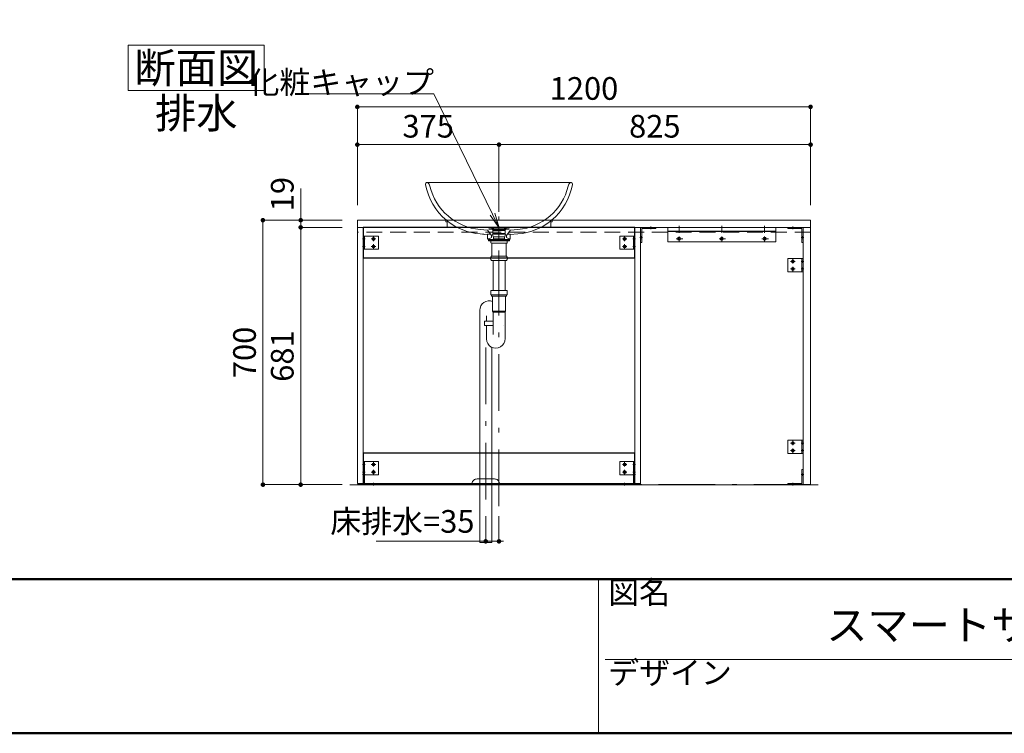
# Model space of a CAD drawing. Units: millimetres. Extents: x 5 to 405, y -2 to 285.
# Drawn here: x 144 to 275, y 5 to 99 of the extents above; entities that cross this region are included whole.
import ezdxf

# ---------------------------------------------------------------- set-up
doc = ezdxf.new("R2010")
doc.units = ezdxf.units.MM
doc.header["$LTSCALE"] = 0.25
doc.linetypes.add('DASHDOT', pattern=[50.5, 30, -9, 2.5, -9])
doc.linetypes.add('HIDDEN', pattern=[12.6, 8.4, -4.2])
for name, color, linetype, lineweight in [('1', 7, 'Continuous', 30), ('10', 214, 'Continuous', 50), ('11', 7, 'Continuous', 30), ('12', 94, 'Continuous', 9), ('2', 134, 'Continuous', 9), ('3', 214, 'Continuous', 9)]:
    doc.layers.add(name, color=color, linetype=linetype, lineweight=lineweight)
doc.styles.get("Standard").update_dxf_attribs({"font": 'txt', "bigfont": 'bigfont'})
doc.styles.add('ＭＳ ゴシック', font='txt')
doc.dimstyles.get("Standard").update_dxf_attribs({"dimtxt": 0.18, "dimasz": 0.18, "dimexe": 0.18, "dimexo": 0.0625, "dimgap": 0.09, "dimtad": 0, "dimtih": 1, "dimtoh": 1, "dimdec": 4, "dimzin": 0, "dimdsep": 46, "dimtxsty": 'Standard', "dimcen": 0.09, "dimadec": 0, "dimazin": 0, "dimtfac": 1, "dimtdec": 4, "dimtofl": 0, "dimtmove": 0, "dimatfit": 3, "dimfxl": 1, "dimtolj": 1, "dimtzin": 0, "dimarcsym": 0})

# ---------------------------------------------------------------- blocks, each defined once
blk = doc.blocks.new('*G116')
at = {"layer": '1', "color": 7, "linetype": 'Continuous', "lineweight": 9}
for p, q in [((189.01, 72.91), (249.01, 72.91)), ((189.01, 71.96), (189.01, 72.91)), ((249.01, 72.91), (249.01, 71.96))]:
    blk.add_line(p, q, dxfattribs=at)
at = {"layer": '2', "color": 134, "linetype": 'HIDDEN', "lineweight": 9}
for p, q in [((189.01, 71.31), (189.01, 71.96)), ((249.01, 71.96), (249.01, 71.31)), ((249.01, 71.31), (189.01, 71.31))]:
    blk.add_line(p, q, dxfattribs=at)
blk = doc.blocks.new('*G115')
at = {"layer": '1', "color": 7, "linetype": 'Continuous', "lineweight": 9}
blk.add_line((189.01, 71.96), (249.01, 71.96), dxfattribs=at)
blk.add_blockref('*G116', (0, 0))
blk = doc.blocks.new('*G119')
at = {"layer": '2', "color": 134, "linetype": 'DASHDOT', "lineweight": 9}
blk.add_line((207.76, 72.91), (207.76, 73.41), dxfattribs=at)
blk = doc.blocks.new('*G118')
blk.add_blockref('*G119', (0, 0))
blk = doc.blocks.new('*G117')
blk.add_blockref('*G118', (0, 0))
blk = doc.blocks.new('*G114')
for name in ['*G117', '*G115']:
    blk.add_blockref(name, (0, 0))
blk = doc.blocks.new('*G113')
blk.add_blockref('*G114', (0, 0))
blk = doc.blocks.new('*G112')
blk.add_blockref('*G113', (0, 0))
blk = doc.blocks.new('*G124')
at = {"layer": '1', "color": 7, "linetype": 'Continuous', "lineweight": 9}
for p, q in [((189.04, 38.08), (189.04, 71.96)), ((189.04, 71.96), (189.79, 71.96)), ((189.79, 38.08), (189.04, 38.08))]:
    blk.add_line(p, q, dxfattribs=at)
blk = doc.blocks.new('*G125')
at = {"layer": '1', "color": 7, "linetype": 'Continuous', "lineweight": 9}
blk.add_line((189.79, 71.96), (189.79, 38.08), dxfattribs=at)
blk = doc.blocks.new('*G126')
at = {"layer": '1', "color": 7, "linetype": 'Continuous', "lineweight": 9}
for p, q in [((189.11, 38.08), (189.11, 37.91)), ((189.71, 38.08), (189.11, 38.08)), ((189.11, 37.91), (189.71, 37.91)), ((189.71, 37.91), (189.71, 38.08))]:
    blk.add_line(p, q, dxfattribs=at)
blk = doc.blocks.new('*G123')
for name in ['*G124', '*G125', '*G126']:
    blk.add_blockref(name, (0, 0))
blk = doc.blocks.new('*G122')
blk.add_blockref('*G123', (0, 0))
blk = doc.blocks.new('*G121')
blk.add_blockref('*G122', (0, 0))
blk = doc.blocks.new('*G127')
at = {"layer": '1', "color": 7, "linetype": 'Continuous', "lineweight": 30}
for p, q in [((189.79, 42.08), (189.79, 38.08)), ((225.74, 42.08), (189.79, 42.08)), ((225.74, 38.08), (225.74, 42.08)), ((189.79, 38.08), (225.74, 38.08))]:
    blk.add_line(p, q, dxfattribs=at)
blk = doc.blocks.new('*G130')
at = {"layer": '2', "color": 134, "linetype": 'DASHDOT', "lineweight": 9}
for p, q in [((225.84, 39.26), (225.49, 39.26)), ((224.39, 37.81), (224.39, 38.16))]:
    blk.add_line(p, q, dxfattribs=at)
at = {"layer": '2', "color": 134, "linetype": 'Continuous', "lineweight": 9}
for p, q in [((225.59, 38.06), (225.59, 39.91)), ((225.59, 39.91), (225.74, 39.91)), ((225.74, 39.91), (225.74, 37.91)), ((223.74, 38.06), (225.59, 38.06)), ((223.74, 37.91), (223.74, 38.06)), ((225.74, 37.91), (223.74, 37.91))]:
    blk.add_line(p, q, dxfattribs=at)
at = {"layer": '2', "color": 134, "linetype": 'HIDDEN', "lineweight": 9}
for p, q in [((225.59, 39.45), (225.74, 39.37)), ((225.59, 39.07), (225.74, 39.15)), ((224.2, 38.06), (224.28, 37.91)), ((224.58, 38.06), (224.5, 37.91))]:
    blk.add_line(p, q, dxfattribs=at)
blk = doc.blocks.new('*G129')
blk.add_blockref('*G130', (0, 0))
blk = doc.blocks.new('*G132')
at = {"layer": '2', "color": 134, "linetype": 'DASHDOT', "lineweight": 9}
for p, q in [((189.69, 39.26), (190.04, 39.26)), ((191.14, 37.81), (191.14, 38.16))]:
    blk.add_line(p, q, dxfattribs=at)
at = {"layer": '2', "color": 134, "linetype": 'Continuous', "lineweight": 9}
for p, q in [((189.79, 39.91), (189.94, 39.91)), ((189.79, 37.91), (189.79, 39.91)), ((189.94, 39.91), (189.94, 38.06)), ((191.79, 37.91), (189.79, 37.91)), ((189.94, 38.06), (191.79, 38.06)), ((191.79, 38.06), (191.79, 37.91))]:
    blk.add_line(p, q, dxfattribs=at)
at = {"layer": '2', "color": 134, "linetype": 'HIDDEN', "lineweight": 9}
for p, q in [((189.94, 39.45), (189.79, 39.37)), ((189.94, 39.07), (189.79, 39.15)), ((190.95, 38.06), (191.03, 37.91)), ((191.33, 38.06), (191.25, 37.91))]:
    blk.add_line(p, q, dxfattribs=at)
blk = doc.blocks.new('*G131')
blk.add_blockref('*G132', (0, 0))
blk = doc.blocks.new('*G134')
at = {"layer": '2', "color": 134, "linetype": 'DASHDOT', "lineweight": 9}
for p, q in [((189.69, 70.43), (190.04, 70.43)), ((190.86, 70.43), (191.44, 70.43)), ((191.14, 70.15), (191.14, 70.72)), ((189.69, 69.43), (190.04, 69.43)), ((190.86, 69.43), (191.44, 69.43)), ((191.14, 69.15), (191.14, 69.72))]:
    blk.add_line(p, q, dxfattribs=at)
at = {"layer": '2', "color": 134, "linetype": 'Continuous', "lineweight": 9}
for p, q in [((189.79, 70.81), (191.79, 70.81)), ((189.79, 69.06), (189.79, 70.81)), ((189.94, 69.06), (189.94, 70.81)), ((191.79, 70.81), (191.79, 69.06)), ((191.79, 69.06), (189.79, 69.06))]:
    blk.add_line(p, q, dxfattribs=at)
at = {"layer": '2', "color": 134, "linetype": 'HIDDEN', "lineweight": 9}
for p, q in [((189.79, 70.55), (189.94, 70.62)), ((189.79, 70.32), (189.94, 70.25)), ((189.79, 69.55), (189.94, 69.62)), ((189.94, 69.25), (189.79, 69.32))]:
    blk.add_line(p, q, dxfattribs=at)
at = {"layer": '2', "color": 134, "linetype": 'Continuous', "lineweight": 9}
for centre, radius in [((191.14, 70.43), 0.188), ((191.14, 70.43), 0.113), ((191.14, 69.43), 0.188), ((191.14, 69.43), 0.113)]:
    blk.add_circle(centre, radius, dxfattribs=at)
blk = doc.blocks.new('*G135')
at = {"layer": '2', "color": 134, "linetype": 'Continuous', "lineweight": 9}
for p, q in [((223.74, 70.81), (225.74, 70.81)), ((223.74, 69.06), (223.74, 70.81)), ((225.59, 70.81), (225.59, 69.06)), ((225.74, 70.81), (225.74, 69.06)), ((225.74, 69.06), (223.74, 69.06))]:
    blk.add_line(p, q, dxfattribs=at)
at = {"layer": '2', "color": 134, "linetype": 'DASHDOT', "lineweight": 9}
for p, q in [((224.67, 70.43), (224.09, 70.43)), ((224.39, 70.72), (224.39, 70.15)), ((225.84, 70.43), (225.49, 70.43)), ((224.67, 69.43), (224.09, 69.43)), ((224.39, 69.72), (224.39, 69.15)), ((225.84, 69.43), (225.49, 69.43))]:
    blk.add_line(p, q, dxfattribs=at)
at = {"layer": '2', "color": 134, "linetype": 'HIDDEN', "lineweight": 9}
for p, q in [((225.59, 70.62), (225.74, 70.55)), ((225.74, 70.32), (225.59, 70.25)), ((225.74, 69.55), (225.59, 69.62)), ((225.74, 69.32), (225.59, 69.25))]:
    blk.add_line(p, q, dxfattribs=at)
at = {"layer": '2', "color": 134, "linetype": 'Continuous', "lineweight": 9}
for centre, radius in [((224.39, 70.43), 0.188), ((224.39, 70.43), 0.113), ((224.39, 69.43), 0.188), ((224.39, 69.43), 0.113)]:
    blk.add_circle(centre, radius, dxfattribs=at)
blk = doc.blocks.new('*G136')
at = {"layer": '2', "color": 134, "linetype": 'DASHDOT', "lineweight": 9}
for p, q in [((189.69, 40.58), (190.04, 40.58)), ((190.86, 40.58), (191.44, 40.58)), ((191.14, 40.3), (191.14, 40.87)), ((189.69, 39.58), (190.04, 39.58)), ((190.86, 39.58), (191.44, 39.58)), ((191.14, 39.3), (191.14, 39.87))]:
    blk.add_line(p, q, dxfattribs=at)
at = {"layer": '2', "color": 134, "linetype": 'Continuous', "lineweight": 9}
for p, q in [((189.79, 40.96), (191.79, 40.96)), ((189.79, 39.21), (189.79, 40.96)), ((189.94, 39.21), (189.94, 40.96)), ((191.79, 40.96), (191.79, 39.21)), ((191.79, 39.21), (189.79, 39.21))]:
    blk.add_line(p, q, dxfattribs=at)
at = {"layer": '2', "color": 134, "linetype": 'HIDDEN', "lineweight": 9}
for p, q in [((189.79, 40.7), (189.94, 40.77)), ((189.79, 40.47), (189.94, 40.4)), ((189.79, 39.7), (189.94, 39.77)), ((189.94, 39.4), (189.79, 39.47))]:
    blk.add_line(p, q, dxfattribs=at)
at = {"layer": '2', "color": 134, "linetype": 'Continuous', "lineweight": 9}
for centre, radius in [((191.14, 40.58), 0.188), ((191.14, 40.58), 0.113), ((191.14, 39.58), 0.188), ((191.14, 39.58), 0.113)]:
    blk.add_circle(centre, radius, dxfattribs=at)
blk = doc.blocks.new('*G137')
at = {"layer": '2', "color": 134, "linetype": 'Continuous', "lineweight": 9}
for p, q in [((223.74, 40.96), (225.74, 40.96)), ((223.74, 39.21), (223.74, 40.96)), ((225.59, 40.96), (225.59, 39.21)), ((225.74, 40.96), (225.74, 39.21)), ((225.74, 39.21), (223.74, 39.21))]:
    blk.add_line(p, q, dxfattribs=at)
at = {"layer": '2', "color": 134, "linetype": 'DASHDOT', "lineweight": 9}
for p, q in [((224.67, 40.58), (224.09, 40.58)), ((224.39, 40.87), (224.39, 40.3)), ((225.84, 40.58), (225.49, 40.58)), ((224.67, 39.58), (224.09, 39.58)), ((224.39, 39.87), (224.39, 39.3)), ((225.84, 39.58), (225.49, 39.58))]:
    blk.add_line(p, q, dxfattribs=at)
at = {"layer": '2', "color": 134, "linetype": 'HIDDEN', "lineweight": 9}
for p, q in [((225.59, 40.77), (225.74, 40.7)), ((225.74, 40.47), (225.59, 40.4)), ((225.74, 39.7), (225.59, 39.77)), ((225.74, 39.47), (225.59, 39.4))]:
    blk.add_line(p, q, dxfattribs=at)
at = {"layer": '2', "color": 134, "linetype": 'Continuous', "lineweight": 9}
for centre, radius in [((224.39, 40.58), 0.188), ((224.39, 40.58), 0.113), ((224.39, 39.58), 0.188), ((224.39, 39.58), 0.113)]:
    blk.add_circle(centre, radius, dxfattribs=at)
blk = doc.blocks.new('*G133')
for name in ['*G134', '*G135', '*G136', '*G137']:
    blk.add_blockref(name, (0, 0))
blk = doc.blocks.new('*G128')
for name in ['*G133', '*G131', '*G129']:
    blk.add_blockref(name, (0, 0))
blk = doc.blocks.new('*G138')
at = {"layer": '2', "color": 134, "linetype": 'DASHDOT', "lineweight": 9}
for p, q in [((189.01, 71.96), (189.01, 37.91)), ((226.51, 71.96), (189.01, 71.96)), ((226.51, 37.91), (226.51, 71.96)), ((189.01, 37.91), (226.51, 37.91))]:
    blk.add_line(p, q, dxfattribs=at)
blk = doc.blocks.new('*G142')
at = {"layer": '1', "color": 7, "linetype": 'Continuous', "lineweight": 9}
for p, q in [((225.74, 38.08), (225.74, 71.96)), ((225.74, 71.96), (226.49, 71.96)), ((226.49, 38.08), (225.74, 38.08))]:
    blk.add_line(p, q, dxfattribs=at)
blk = doc.blocks.new('*G143')
at = {"layer": '1', "color": 7, "linetype": 'Continuous', "lineweight": 9}
blk.add_line((226.49, 71.96), (226.49, 38.08), dxfattribs=at)
blk = doc.blocks.new('*G144')
at = {"layer": '1', "color": 7, "linetype": 'Continuous', "lineweight": 9}
for p, q in [((225.81, 38.08), (225.81, 37.91)), ((226.41, 38.08), (225.81, 38.08)), ((225.81, 37.91), (226.41, 37.91)), ((226.41, 37.91), (226.41, 38.08))]:
    blk.add_line(p, q, dxfattribs=at)
blk = doc.blocks.new('*G141')
for name in ['*G142', '*G143', '*G144']:
    blk.add_blockref(name, (0, 0))
blk = doc.blocks.new('*G140')
blk.add_blockref('*G141', (0, 0))
blk = doc.blocks.new('*G139')
blk.add_blockref('*G140', (0, 0))
blk = doc.blocks.new('*G145')
at = {"layer": '1', "color": 7, "linetype": 'Continuous', "lineweight": 30}
for p, q in [((189.79, 71.93), (189.79, 67.93)), ((225.74, 71.93), (189.79, 71.93)), ((225.74, 67.93), (225.74, 71.93)), ((189.79, 67.93), (225.74, 67.93))]:
    blk.add_line(p, q, dxfattribs=at)
blk = doc.blocks.new('*G120')
for name in ['*G138', '*G121', '*G145', '*G139', '*G128', '*G127']:
    blk.add_blockref(name, (0, 0))
blk = doc.blocks.new('*G148')
at = {"layer": '2', "color": 134, "linetype": 'DASHDOT', "lineweight": 9}
for p, q in [((226.51, 71.96), (249.01, 71.96)), ((226.51, 37.91), (226.51, 71.96)), ((249.01, 71.96), (249.01, 37.91)), ((249.01, 37.91), (226.51, 37.91))]:
    blk.add_line(p, q, dxfattribs=at)
blk = doc.blocks.new('*G150')
at = {"layer": '2', "color": 134, "linetype": 'Continuous', "lineweight": 9}
for p, q in [((246.01, 67.83), (248.01, 67.83)), ((246.01, 66.08), (246.01, 67.83)), ((247.86, 67.83), (247.86, 66.08)), ((248.01, 67.83), (248.01, 66.08)), ((248.01, 66.08), (246.01, 66.08))]:
    blk.add_line(p, q, dxfattribs=at)
at = {"layer": '2', "color": 134, "linetype": 'DASHDOT', "lineweight": 9}
for p, q in [((246.95, 67.46), (246.36, 67.46)), ((246.66, 67.74), (246.66, 67.18)), ((246.66, 66.74), (246.66, 66.18)), ((248.11, 67.46), (247.76, 67.46)), ((246.95, 66.46), (246.36, 66.46)), ((248.11, 66.46), (247.76, 66.46))]:
    blk.add_line(p, q, dxfattribs=at)
at = {"layer": '2', "color": 134, "linetype": 'HIDDEN', "lineweight": 9}
for p, q in [((247.86, 67.65), (248.01, 67.57)), ((248.01, 67.35), (247.86, 67.27)), ((248.01, 66.57), (247.86, 66.65)), ((248.01, 66.35), (247.86, 66.27))]:
    blk.add_line(p, q, dxfattribs=at)
at = {"layer": '2', "color": 134, "linetype": 'Continuous', "lineweight": 9}
for centre, radius in [((246.66, 67.46), 0.188), ((246.66, 66.46), 0.188), ((246.66, 67.46), 0.113), ((246.66, 66.46), 0.113)]:
    blk.add_circle(centre, radius, dxfattribs=at)
blk = doc.blocks.new('*G151')
at = {"layer": '2', "color": 134, "linetype": 'Continuous', "lineweight": 9}
for p, q in [((246.01, 71.96), (248.01, 71.96)), ((246.01, 71.81), (246.01, 71.96)), ((247.86, 71.81), (246.01, 71.81)), ((247.86, 69.96), (247.86, 71.81)), ((248.01, 71.96), (248.01, 69.96)), ((248.01, 69.96), (247.86, 69.96))]:
    blk.add_line(p, q, dxfattribs=at)
at = {"layer": '2', "color": 134, "linetype": 'HIDDEN', "lineweight": 9}
for p, q in [((246.48, 71.81), (246.55, 71.96)), ((246.85, 71.81), (246.78, 71.96)), ((247.86, 70.8), (248.01, 70.72)), ((247.86, 70.42), (248.01, 70.5))]:
    blk.add_line(p, q, dxfattribs=at)
at = {"layer": '2', "color": 134, "linetype": 'DASHDOT', "lineweight": 9}
for p, q in [((246.66, 72.06), (246.66, 71.71)), ((248.11, 70.61), (247.76, 70.61))]:
    blk.add_line(p, q, dxfattribs=at)
blk = doc.blocks.new('*G152')
at = {"layer": '2', "color": 134, "linetype": 'DASHDOT', "lineweight": 9}
for p, q in [((248.11, 39.26), (247.76, 39.26)), ((246.66, 37.81), (246.66, 38.16))]:
    blk.add_line(p, q, dxfattribs=at)
at = {"layer": '2', "color": 134, "linetype": 'Continuous', "lineweight": 9}
for p, q in [((247.86, 38.06), (247.86, 39.91)), ((247.86, 39.91), (248.01, 39.91)), ((248.01, 39.91), (248.01, 37.91)), ((246.01, 38.06), (247.86, 38.06)), ((246.01, 37.91), (246.01, 38.06)), ((248.01, 37.91), (246.01, 37.91))]:
    blk.add_line(p, q, dxfattribs=at)
at = {"layer": '2', "color": 134, "linetype": 'HIDDEN', "lineweight": 9}
for p, q in [((247.86, 39.45), (248.01, 39.37)), ((247.86, 39.07), (248.01, 39.15)), ((246.48, 38.06), (246.55, 37.91)), ((246.85, 38.06), (246.78, 37.91))]:
    blk.add_line(p, q, dxfattribs=at)
blk = doc.blocks.new('*G153')
at = {"layer": '2', "color": 134, "linetype": 'Continuous', "lineweight": 9}
for p, q in [((246.01, 43.78), (248.01, 43.78)), ((246.01, 42.03), (246.01, 43.78)), ((247.86, 43.78), (247.86, 42.03)), ((248.01, 43.78), (248.01, 42.03)), ((248.01, 42.03), (246.01, 42.03))]:
    blk.add_line(p, q, dxfattribs=at)
at = {"layer": '2', "color": 134, "linetype": 'DASHDOT', "lineweight": 9}
for p, q in [((246.95, 43.41), (246.36, 43.41)), ((246.66, 43.69), (246.66, 43.13)), ((248.11, 43.41), (247.76, 43.41)), ((246.95, 42.41), (246.36, 42.41)), ((246.66, 42.69), (246.66, 42.13)), ((248.11, 42.41), (247.76, 42.41))]:
    blk.add_line(p, q, dxfattribs=at)
at = {"layer": '2', "color": 134, "linetype": 'HIDDEN', "lineweight": 9}
for p, q in [((247.86, 43.6), (248.01, 43.52)), ((248.01, 43.3), (247.86, 43.22)), ((248.01, 42.52), (247.86, 42.6)), ((248.01, 42.3), (247.86, 42.22))]:
    blk.add_line(p, q, dxfattribs=at)
at = {"layer": '2', "color": 134, "linetype": 'Continuous', "lineweight": 9}
for centre, radius in [((246.66, 43.41), 0.188), ((246.66, 43.41), 0.113), ((246.66, 42.41), 0.188), ((246.66, 42.41), 0.113)]:
    blk.add_circle(centre, radius, dxfattribs=at)
blk = doc.blocks.new('*G154')
at = {"layer": '2', "color": 134, "linetype": 'Continuous', "lineweight": 9}
for p, q in [((226.51, 71.96), (226.51, 69.96)), ((228.51, 71.96), (226.51, 71.96)), ((226.66, 69.96), (226.66, 71.81)), ((226.66, 71.81), (228.51, 71.81)), ((228.51, 71.81), (228.51, 71.96)), ((226.51, 69.96), (226.66, 69.96))]:
    blk.add_line(p, q, dxfattribs=at)
at = {"layer": '2', "color": 134, "linetype": 'HIDDEN', "lineweight": 9}
for p, q in [((227.68, 71.81), (227.75, 71.96)), ((228.05, 71.81), (227.98, 71.96)), ((226.66, 70.8), (226.51, 70.72)), ((226.66, 70.42), (226.51, 70.5))]:
    blk.add_line(p, q, dxfattribs=at)
at = {"layer": '2', "color": 134, "linetype": 'DASHDOT', "lineweight": 9}
for p, q in [((227.86, 72.06), (227.86, 71.71)), ((226.41, 70.61), (226.76, 70.61))]:
    blk.add_line(p, q, dxfattribs=at)
blk = doc.blocks.new('*G155')
at = {"layer": '2', "color": 134, "linetype": 'Continuous', "lineweight": 9}
for p, q in [((230.1, 70.06), (230.1, 71.96)), ((230.1, 71.96), (244.43, 71.96)), ((244.43, 71.96), (244.43, 70.06)), ((244.43, 70.06), (230.1, 70.06))]:
    blk.add_line(p, q, dxfattribs=at)
at = {"layer": '2', "color": 134, "linetype": 'DASHDOT', "lineweight": 9}
for p, q in [((231.6, 71.26), (231.6, 72.17)), ((237.26, 71.26), (237.26, 72.17)), ((242.93, 71.26), (242.93, 72.17)), ((231.23, 70.46), (232.08, 70.46)), ((231.6, 70.12), (231.6, 70.74)), ((236.9, 70.46), (237.75, 70.46)), ((237.26, 70.12), (237.26, 70.74)), ((242.57, 70.46), (243.42, 70.46)), ((242.93, 70.12), (242.93, 70.74))]:
    blk.add_line(p, q, dxfattribs=at)
at = {"layer": '2', "color": 134, "linetype": 'Continuous', "lineweight": 30}
blk.add_line((230.1, 71.46), (244.43, 71.46), dxfattribs=at)
at = {"layer": '2', "color": 134, "linetype": 'Continuous', "lineweight": 9}
for centre in [(231.6, 70.46), (237.26, 70.46), (242.93, 70.46)]:
    blk.add_circle(centre, 0.2, dxfattribs=at)
at = {"layer": '2', "color": 134, "linetype": 'Continuous', "lineweight": 30}
for centre in [(231.6, 70.46), (237.26, 70.46), (242.93, 70.46)]:
    blk.add_circle(centre, 0.1, dxfattribs=at)
blk = doc.blocks.new('*G149')
for name in ['*G154', '*G155', '*G151', '*G150', '*G153', '*G152']:
    blk.add_blockref(name, (0, 0))
blk = doc.blocks.new('*G147')
at = {"layer": '1', "color": 7, "linetype": 'Continuous', "lineweight": 9}
for p, q in [((248.01, 71.96), (248.01, 37.91)), ((249.01, 37.91), (249.01, 71.96))]:
    blk.add_line(p, q, dxfattribs=at)
for name in ['*G149', '*G148']:
    blk.add_blockref(name, (0, 0))
blk = doc.blocks.new('*G146')
at = {"layer": '1', "color": 7, "linetype": 'Continuous', "lineweight": 9}
blk.add_line((248.01, 37.91), (249.01, 37.91), dxfattribs=at)
blk.add_blockref('*G147', (0, 0))
blk = doc.blocks.new('_DOT')
at = {"color": 0}
blk.add_line((-0.5, 0), (-1, 0), dxfattribs=at)
at = {"color": 0, "const_width": 0.5}
blk.add_lwpolyline([(-0.25, 0, 1), (0.25, 0, 1)], format="xyb", close=True, dxfattribs=at)
blk = doc.blocks.new('Dim23')
at = {"layer": '2', "color": 134, "linetype": 'Continuous', "lineweight": 9}
for p, q in [((189.01, 74.91), (189.01, 82.91)), ((207.76, 82.91), (189.01, 82.91)), ((207.76, 74.91), (207.76, 82.91))]:
    blk.add_line(p, q, dxfattribs=at)
at = {"layer": '2', "color": 134, "linetype": 'Continuous', "lineweight": 9, "xscale": 0.6, "yscale": 0.6, "zscale": 0.6}
for p, rotation in [((189.01, 82.91), 179.9999999999998), ((207.76, 82.91), 359.9999999999997)]:
    blk.add_blockref('_DOT', p, dxfattribs=dict(at, rotation=rotation))
at = {"layer": '2', "color": 134, "linetype": 'Continuous', "lineweight": 9, "insert": (198.39, 82.91), "char_height": 3, "width": 38.5714, "attachment_point": 8, "style": 'ＭＳ ゴシック'}
blk.add_mtext('375', dxfattribs=at)
blk = doc.blocks.new('Dim24')
at = {"layer": '2', "color": 134, "linetype": 'Continuous', "lineweight": 9}
for p, q in [((189.01, 74.91), (189.01, 87.91)), ((249.01, 87.91), (189.01, 87.91)), ((249.01, 74.91), (249.01, 87.91))]:
    blk.add_line(p, q, dxfattribs=at)
at = {"layer": '2', "color": 134, "linetype": 'Continuous', "lineweight": 9, "xscale": 0.6, "yscale": 0.6, "zscale": 0.6}
for p, rotation in [((189.01, 87.91), 179.9999999999998), ((249.01, 87.91), 359.9999999999997)]:
    blk.add_blockref('_DOT', p, dxfattribs=dict(at, rotation=rotation))
at = {"layer": '2', "color": 134, "linetype": 'Continuous', "lineweight": 9, "insert": (219.01, 87.91), "char_height": 3, "width": 50.7143, "attachment_point": 8, "style": 'ＭＳ ゴシック'}
blk.add_mtext('1200', dxfattribs=at)
blk = doc.blocks.new('Dim25')
at = {"layer": '2', "color": 134, "linetype": 'Continuous', "lineweight": 9}
for p, q in [((207.76, 74.91), (207.76, 82.91)), ((207.76, 82.91), (249.01, 82.91)), ((249.01, 74.91), (249.01, 82.91))]:
    blk.add_line(p, q, dxfattribs=at)
at = {"layer": '2', "color": 134, "linetype": 'Continuous', "lineweight": 9, "xscale": 0.6, "yscale": 0.6, "zscale": 0.6}
for p, rotation in [((207.76, 82.91), 179.9999999999998), ((249.01, 82.91), 359.9999999999997)]:
    blk.add_blockref('_DOT', p, dxfattribs=dict(at, rotation=rotation))
at = {"layer": '2', "color": 134, "linetype": 'Continuous', "lineweight": 9, "insert": (228.39, 82.91), "char_height": 3, "width": 38.5714, "attachment_point": 8, "style": 'ＭＳ ゴシック'}
blk.add_mtext('825', dxfattribs=at)
blk = doc.blocks.new('*G301')
at = {"layer": '2', "color": 134, "linetype": 'Continuous', "lineweight": 9}
for p, q in [((158.69, 96.08), (176.69, 96.08)), ((158.69, 90.08), (158.69, 96.08)), ((176.69, 96.08), (176.69, 90.08)), ((176.69, 90.08), (158.69, 90.08))]:
    blk.add_line(p, q, dxfattribs=at)
blk = doc.blocks.new('*G300')
blk.add_blockref('*G301', (0, 0))
at = {"layer": '2', "color": 134, "linetype": 'Continuous', "lineweight": 9, "insert": (167.69, 91.08), "char_height": 4, "width": 18.8874, "attachment_point": 8}
blk.add_mtext('{\\fＭＳ ゴシック;\\T0.750000;断面図}', dxfattribs=at)
blk = doc.blocks.new('Dim55')
at = {"layer": '2', "color": 134, "linetype": 'Continuous', "lineweight": 9}
for p, q in [((181.51, 71.96), (181.51, 77.09)), ((187.01, 72.91), (181.51, 72.91)), ((187.01, 71.96), (181.51, 71.96))]:
    blk.add_line(p, q, dxfattribs=at)
at = {"layer": '2', "color": 134, "linetype": 'Continuous', "lineweight": 9, "xscale": 0.6, "yscale": 0.6, "zscale": 0.6}
for p, rotation in [((181.51, 72.91), 269.9999999999996), ((181.51, 71.96), 89.99999999999939)]:
    blk.add_blockref('_DOT', p, dxfattribs=dict(at, rotation=rotation))
at = {"layer": '2', "color": 134, "linetype": 'Continuous', "lineweight": 9, "insert": (181.51, 74.09), "char_height": 3, "width": 21.4286, "attachment_point": 7, "rotation": 90, "style": 'ＭＳ ゴシック'}
blk.add_mtext('19', dxfattribs=at)
blk = doc.blocks.new('Dim56')
at = {"layer": '2', "color": 134, "linetype": 'Continuous', "lineweight": 9}
for p, q in [((187.01, 71.96), (181.51, 71.96)), ((181.51, 71.96), (181.51, 37.91)), ((187.01, 37.91), (181.51, 37.91))]:
    blk.add_line(p, q, dxfattribs=at)
at = {"layer": '2', "color": 134, "linetype": 'Continuous', "lineweight": 9, "xscale": 0.6, "yscale": 0.6, "zscale": 0.6}
for p, rotation in [((181.51, 71.96), 89.99999999999986), ((181.51, 37.91), 269.9999999999998)]:
    blk.add_blockref('_DOT', p, dxfattribs=dict(at, rotation=rotation))
at = {"layer": '2', "color": 134, "linetype": 'Continuous', "lineweight": 9, "insert": (181.51, 54.93), "char_height": 3, "width": 33.5714, "attachment_point": 8, "rotation": 90, "style": 'ＭＳ ゴシック'}
blk.add_mtext('681', dxfattribs=at)
blk = doc.blocks.new('Dim57')
at = {"layer": '2', "color": 134, "linetype": 'Continuous', "lineweight": 9}
for p, q in [((187.01, 72.91), (176.51, 72.91)), ((176.51, 72.91), (176.51, 37.91)), ((187.01, 37.91), (176.51, 37.91))]:
    blk.add_line(p, q, dxfattribs=at)
at = {"layer": '2', "color": 134, "linetype": 'Continuous', "lineweight": 9, "xscale": 0.6, "yscale": 0.6, "zscale": 0.6}
for p, rotation in [((176.51, 72.91), 89.99999999999973), ((176.51, 37.91), 269.9999999999996)]:
    blk.add_blockref('_DOT', p, dxfattribs=dict(at, rotation=rotation))
at = {"layer": '2', "color": 134, "linetype": 'Continuous', "lineweight": 9, "insert": (176.51, 55.41), "char_height": 3, "width": 38.5714, "attachment_point": 8, "rotation": 90, "style": 'ＭＳ ゴシック'}
blk.add_mtext('700', dxfattribs=at)
blk = doc.blocks.new('Dim60')
at = {"layer": '3', "color": 214, "linetype": 'Continuous', "lineweight": 9}
for p, q in [((251.25, 131.28), (255.56, 131.28)), ((255.56, 116.28), (255.56, 131.28)), ((249.76, 116.28), (255.56, 116.28))]:
    blk.add_line(p, q, dxfattribs=at)
at = {"layer": '3', "color": 214, "linetype": 'Continuous', "lineweight": 9, "xscale": 0.6, "yscale": 0.6, "zscale": 0.6}
for p, rotation in [((255.56, 131.28), 89.99999999999991), ((255.56, 116.28), 269.9999999999998)]:
    blk.add_blockref('_DOT', p, dxfattribs=dict(at, rotation=rotation))
at = {"layer": '3', "color": 214, "linetype": 'Continuous', "lineweight": 9, "insert": (255.36, 123.78), "char_height": 3, "width": 95.7143, "attachment_point": 8, "rotation": 90, "style": 'ＭＳ ゴシック'}
blk.add_mtext('壁給水=300', dxfattribs=at)
blk = doc.blocks.new('*G410')
at = {"layer": '3', "color": 214, "linetype": 'Continuous', "lineweight": 9}
for p, q in [((206.09, 60.25), (206.09, 59.56)), ((206.09, 58.96), (206.09, 57.24))]:
    blk.add_line(p, q, dxfattribs=at)
blk = doc.blocks.new('*G412')
at = {"layer": '3', "color": 214, "linetype": 'Continuous', "lineweight": 9}
for p, q in [((206.46, 70.46), (206.31, 70.37)), ((209.21, 70.37), (209.07, 70.46)), ((206.31, 70.37), (206.31, 70.32)), ((206.31, 70.37), (207.76, 70.37)), ((206.31, 70.32), (207.76, 70.32)), ((206.39, 70.22), (206.39, 70.29)), ((206.39, 70.29), (207.76, 70.29)), ((206.41, 70.32), (207.76, 70.32)), ((206.41, 70.29), (206.41, 70.32)), ((207.76, 70.29), (206.41, 70.29)), ((206.68, 70.19), (206.41, 70.19)), ((206.68, 69.91), (206.68, 70.19)), ((206.68, 70.19), (207.1, 70.19)), ((206.75, 69.87), (206.68, 69.91)), ((206.75, 69.87), (206.81, 69.87)), ((206.81, 69.87), (206.97, 69.87)), ((206.81, 69.87), (206.81, 68.31)), ((206.97, 69.87), (207.6, 69.87)), ((207.1, 70.19), (207.35, 70.19)), ((207.35, 70.19), (207.76, 70.19)), ((207.6, 69.87), (207.76, 69.87)), ((207.76, 70.37), (209.21, 70.37)), ((207.76, 70.32), (209.21, 70.32)), ((207.76, 70.32), (209.11, 70.32)), ((209.11, 70.29), (207.76, 70.29)), ((207.76, 70.29), (209.14, 70.29)), ((207.76, 70.19), (208.18, 70.19)), ((207.76, 69.87), (207.92, 69.87)), ((207.92, 69.87), (208.56, 69.87)), ((208.18, 70.19), (208.43, 70.19)), ((208.43, 70.19), (208.85, 70.19)), ((208.57, 69.87), (208.73, 69.87)), ((208.71, 68.31), (208.71, 69.87)), ((208.72, 69.87), (208.78, 69.87)), ((208.85, 69.91), (208.78, 69.87)), ((209.11, 70.19), (208.85, 70.19)), ((208.85, 70.19), (208.85, 69.91)), ((209.11, 70.32), (209.11, 70.29)), ((209.14, 70.29), (209.14, 70.22)), ((209.21, 70.32), (209.21, 70.37)), ((207.76, 68.16), (206.79, 68.16)), ((208.74, 68.16), (207.76, 68.16)), ((208.71, 68.16), (208.71, 68.31)), ((207.48, 67.56), (206.79, 67.56)), ((206.97, 67.56), (206.97, 63.62)), ((207.76, 67.56), (207.48, 67.56)), ((208.05, 67.56), (207.76, 67.56)), ((208.74, 67.56), (208.05, 67.56)), ((208.56, 63.62), (208.56, 67.56))]:
    blk.add_line(p, q, dxfattribs=at)
for centre, radius, start, end in [((206.41, 70.22), 0.025, 180, 270), ((209.11, 70.22), 0.025, 270, 0), ((208.48, 67.86), 0.4, 311.4096, 48.5904)]:
    blk.add_arc(centre, radius, start, end, dxfattribs=at)
blk = doc.blocks.new('*G411')
at = {"layer": '3', "color": 214, "linetype": 'DASHDOT', "lineweight": 9}
blk.add_line((207.76, 61.39), (207.76, 77.17), dxfattribs=at)
at = {"layer": '3', "color": 214, "linetype": 'Continuous', "lineweight": 9}
blk.add_line((206.81, 68.31), (206.81, 68.16), dxfattribs=at)
blk.add_arc((207.05, 67.86), 0.4, 131.4096, 228.5904, dxfattribs=at)
blk.add_blockref('*G412', (0, 0))
blk = doc.blocks.new('*G414')
at = {"layer": '3', "color": 214, "linetype": 'Continuous', "lineweight": 9}
for p, q in [((206.41, 71.71), (206.41, 71.73)), ((209.11, 71.71), (206.41, 71.71)), ((206.9, 71.71), (206.9, 71.66)), ((206.9, 71.71), (206.9, 71.66)), ((208.63, 71.71), (208.63, 71.66)), ((209.11, 71.71), (209.11, 71.73)), ((206.9, 71.66), (208.63, 71.66)), ((206.9, 71.66), (206.96, 71.55)), ((206.96, 71.16), (206.92, 71.07)), ((206.92, 71.07), (206.92, 71.06)), ((206.92, 71.06), (208.61, 71.06)), ((206.99, 70.71), (206.92, 71.06)), ((206.96, 71.55), (208.56, 71.55)), ((206.96, 71.55), (206.96, 71.16)), ((206.96, 71.16), (208.56, 71.16)), ((206.99, 70.71), (208.54, 70.71)), ((207.03, 70.71), (207.03, 70.48)), ((207.08, 70.46), (207.05, 70.46)), ((207.08, 70.46), (208.46, 70.46)), ((207.13, 71.66), (208.4, 71.66)), ((207.13, 71.16), (208.4, 71.16)), ((208.45, 70.46), (208.48, 70.46)), ((208.5, 70.71), (208.5, 70.48)), ((208.54, 70.71), (208.61, 71.06)), ((208.63, 71.66), (208.56, 71.55)), ((208.56, 71.55), (208.56, 71.16)), ((208.56, 71.16), (208.61, 71.07)), ((208.61, 71.07), (208.61, 71.06))]:
    blk.add_line(p, q, dxfattribs=at)
for centre, radius, start, end in [((206.44, 71.73), 0.025, 102.8123, 180), ((207.76, 65.91), 6, 77.1877, 102.8123), ((209.09, 71.73), 0.025, 0, 77.1877), ((207.05, 70.48), 0.025, 180, 270), ((208.48, 70.48), 0.025, 270, 0)]:
    blk.add_arc(centre, radius, start, end, dxfattribs=at)
blk = doc.blocks.new('*G413')
at = {"layer": '3', "color": 214, "linetype": 'DASHDOT', "lineweight": 9}
blk.add_line((207.76, 71.91), (207.76, 70.44), dxfattribs=at)
blk.add_blockref('*G414', (0, 0))
blk = doc.blocks.new('*G417')
at = {"layer": '3', "color": 214, "linetype": 'Continuous', "lineweight": 9}
for p, q in [((200.74, 72.91), (200.74, 72.71)), ((200.74, 72.71), (200.89, 72.71)), ((200.89, 72.71), (200.89, 71.97))]:
    blk.add_line(p, q, dxfattribs=at)
blk = doc.blocks.new('*G416')
blk.add_blockref('*G417', (0, 0))
blk = doc.blocks.new('*G419')
at = {"layer": '3', "color": 214, "linetype": 'Continuous', "lineweight": 9}
for p, q in [((214.64, 72.71), (214.64, 71.97)), ((214.79, 72.71), (214.64, 72.71)), ((214.79, 72.91), (214.79, 72.71))]:
    blk.add_line(p, q, dxfattribs=at)
blk = doc.blocks.new('*G418')
blk.add_blockref('*G419', (0, 0))
blk = doc.blocks.new('*G420')
at = {"layer": '3', "color": 214, "linetype": 'Continuous', "lineweight": 9}
for p, q in [((198.3, 77.91), (198.29, 77.91)), ((198.3, 77.91), (217.24, 77.91)), ((198.51, 77.91), (217.01, 77.91)), ((217.06, 77.91), (216.96, 77.91)), ((200.8, 72.91), (200.85, 72.91)), ((200.8, 72.91), (201.76, 72.91)), ((200.95, 72.81), (200.95, 72.79)), ((213.77, 72.91), (214.73, 72.91)), ((214.58, 72.81), (214.58, 72.79)), ((214.73, 72.91), (214.68, 72.91)), ((206.24, 71.6), (205.26, 71.68)), ((206.24, 71.6), (205.26, 71.68)), ((206.26, 71), (205.26, 71.09)), ((205.88, 71.04), (205.26, 71.09)), ((206.26, 71.05), (206.26, 71)), ((206.26, 71.05), (206.64, 71.05)), ((206.26, 71), (206.26, 70.46)), ((206.26, 70.46), (206.46, 70.46)), ((206.28, 71.57), (206.76, 70.88)), ((206.76, 70.63), (206.46, 70.46)), ((206.76, 70.88), (206.76, 70.63)), ((209.25, 71.57), (208.76, 70.88)), ((208.76, 70.88), (208.76, 70.63)), ((208.76, 70.63), (209.07, 70.46)), ((209.26, 71.05), (208.89, 71.05)), ((209.26, 70.46), (209.07, 70.46)), ((209.26, 71), (210.26, 71.09)), ((209.26, 71.05), (209.26, 71)), ((209.26, 71), (209.26, 70.46)), ((209.29, 71.6), (210.26, 71.68))]:
    blk.add_line(p, q, dxfattribs=at)
at = {"layer": '3', "color": 214, "linetype": 'DASHDOT', "lineweight": 9}
blk.add_line((201.76, 72.91), (213.77, 72.91), dxfattribs=at)
at = {"layer": '3', "color": 214, "linetype": 'Continuous', "lineweight": 9}
for centre, radius, start, end in [((198.29, 77.66), 0.25, 90, 190.4509), ((205.91, 79.06), 8, 190.4509, 230.3067), ((198.3, 77.86), 0.05, 46.4235, 90), ((197.65, 77.17), 1, 13.7822, 46.4235), ((205.91, 79.15), 7.5, 193.4561, 265.0596), ((209.62, 79.15), 7.5, 274.9404, 346.5439), ((209.62, 79.06), 8, 309.6933, 349.5491), ((217.88, 77.17), 1, 133.6044, 166.2178), ((217.23, 77.86), 0.05, 93.2394, 133.6044), ((217.24, 77.66), 0.25, 349.5491, 93.2394), ((200.85, 72.81), 0.1, 0, 90), ((205.91, 79.06), 8, 231.6892, 265.3674), ((209.62, 79.06), 8, 274.6326, 308.3108), ((214.68, 72.81), 0.1, 90, 180), ((206.24, 71.55), 0.05, 35, 85), ((209.29, 71.55), 0.05, 95, 145)]:
    blk.add_arc(centre, radius, start, end, dxfattribs=at)
blk = doc.blocks.new('*G415')
for name in ['*G420', '*G416', '*G418']:
    blk.add_blockref(name, (0, 0))
blk = doc.blocks.new('Dim64')
at = {"layer": '3', "color": 214, "linetype": 'Continuous', "lineweight": 9}
for p, q in [((206.01, 33.76), (206.01, 30.41)), ((207.76, 33.76), (207.76, 30.41)), ((191.52, 30.41), (207.76, 30.41))]:
    blk.add_line(p, q, dxfattribs=at)
at = {"layer": '3', "color": 214, "linetype": 'Continuous', "lineweight": 9, "xscale": 0.6, "yscale": 0.6, "zscale": 0.6}
for p, rotation in [((206.01, 30.41), 359.9999999999997), ((207.76, 30.41), 179.9999999999995)]:
    blk.add_blockref('_DOT', p, dxfattribs=dict(at, rotation=rotation))
at = {"layer": '3', "color": 214, "linetype": 'Continuous', "lineweight": 9, "insert": (204.52, 30.61), "char_height": 3, "width": 81.4286, "attachment_point": 9, "style": 'ＭＳ ゴシック'}
blk.add_mtext('床排水=35', dxfattribs=at)
blk = doc.blocks.new('_OPEN')
at = {"color": 0}
for q in [(-1, 0.167), (-1, -0.167), (-1, 0)]:
    blk.add_line((0, 0), q, dxfattribs=at)
blk = doc.blocks.new('*G466')
at = {"layer": '3', "color": 214, "linetype": 'Continuous', "lineweight": 9}
for p, q in [((206.76, 62.9), (206.76, 63.02)), ((206.76, 62.9), (206.8, 62.86)), ((206.8, 62.86), (207.76, 62.86)), ((207.76, 62.86), (208.72, 62.86)), ((208.72, 62.86), (208.76, 62.9)), ((208.76, 63.02), (208.76, 62.9))]:
    blk.add_line(p, q, dxfattribs=at)
blk = doc.blocks.new('*G467')
at = {"layer": '3', "color": 214, "linetype": 'Continuous', "lineweight": 9}
for p, q in [((206.69, 63.06), (206.69, 63.58)), ((208.8, 63.62), (206.73, 63.62)), ((206.73, 63.02), (208.8, 63.02)), ((208.8, 63.02), (208.8, 63.02)), ((208.84, 63.58), (208.84, 63.06))]:
    blk.add_line(p, q, dxfattribs=at)
for centre, start, end in [((207.03, 63.32), 135.0991, 142.572), ((207.03, 63.32), 217.428, 224.9009), ((208.5, 63.32), 37.428, 44.9009), ((208.5, 63.32), 315.0991, 322.572)]:
    blk.add_arc(centre, 0.425, start, end, dxfattribs=at)
blk = doc.blocks.new('*G468')
at = {"layer": '3', "color": 214, "linetype": 'Continuous', "lineweight": 9}
for p, q in [((204.21, 37.91), (204.21, 38.11)), ((207.81, 37.91), (204.21, 37.91)), ((204.86, 38.66), (207.17, 38.66)), ((205.22, 37.91), (206.81, 37.91)), ((207.81, 38.11), (207.81, 37.91))]:
    blk.add_line(p, q, dxfattribs=at)
for centre, radius, start, end in [((204.71, 38.11), 0.5, 126.7322, 180), ((204.86, 37.91), 0.75, 90, 126.7322), ((207.17, 37.91), 0.75, 53.2678, 90), ((207.31, 38.11), 0.5, 0, 53.2678)]:
    blk.add_arc(centre, radius, start, end, dxfattribs=at)
blk = doc.blocks.new('*G465')
at = {"layer": '3', "color": 214, "linetype": 'Continuous', "lineweight": 9}
for p, q in [((206.91, 60.88), (206.91, 62.86)), ((208.61, 62.86), (208.61, 60.88)), ((208.8, 63.02), (208.8, 63.02)), ((205.21, 60.98), (205.21, 39.14)), ((206.93, 60.84), (206.96, 60.77)), ((206.97, 57.79), (206.97, 60.75)), ((207, 60.86), (207.76, 60.86)), ((207.76, 60.76), (207.05, 60.76)), ((207.76, 60.86), (208.53, 60.86)), ((208.47, 60.76), (207.76, 60.76)), ((208.56, 60.75), (208.56, 59.91)), ((208.57, 60.77), (208.6, 60.84)), ((205.84, 59.01), (205.84, 59.52)), ((206.97, 59.56), (205.88, 59.56)), ((205.88, 58.96), (206.97, 58.96)), ((208.32, 58.96), (208.32, 58.96)), ((208.56, 59.91), (208.56, 57.24)), ((206.81, 56.08), (206.81, 38.4)), ((205.21, 39.14), (205.21, 30.25)), ((206.81, 38.4), (206.81, 30.25)), ((206.81, 30.25), (205.21, 30.25))]:
    blk.add_line(p, q, dxfattribs=at)
at = {"layer": '3', "color": 214, "linetype": 'DASHDOT', "lineweight": 9}
for p, q in [((207.76, 35.07), (207.76, 63.62)), ((206.01, 56.07), (206.01, 30.25))]:
    blk.add_line(p, q, dxfattribs=at)
at = {"layer": '3', "color": 214, "linetype": 'Continuous', "lineweight": 9}
for centre, radius, start, end in [((206.45, 61.02), 1.23, 67.8064, 181.7471), ((206.99, 60.88), 0.08, 180, 210), ((206.92, 60.75), 0.05, 0, 30), ((208.61, 60.75), 0.05, 150, 180), ((208.53, 60.88), 0.08, 330, 0), ((206.18, 59.26), 0.425, 135.0991, 142.572), ((206.18, 59.26), 0.425, 217.428, 224.9009), ((207.33, 57.2), 1.23, 180, 1.7471)]:
    blk.add_arc(centre, radius, start, end, dxfattribs=at)
for name in ['*G467', '*G466', '*G468']:
    blk.add_blockref(name, (0, 0))

msp = doc.modelspace()

# ---------------------------------------------------------------- linework, layer by layer
at = {"layer": '10', "color": 214, "linetype": 'Continuous', "lineweight": 50}
for p, q in [((5, 25.408), (405, 25.408)), ((5, 5), (405, 5))]:
    msp.add_line(p, q, dxfattribs=at)
at = {"layer": '11', "color": 7, "linetype": 'Continuous', "lineweight": 9}
for p, q in [((220.921, 5), (220.921, 25.408)), ((221.824, 14.768), (331.916, 14.768))]:
    msp.add_line(p, q, dxfattribs=at)
at = {"layer": '2', "color": 134, "linetype": 'Continuous', "lineweight": 9}
msp.add_line((188.015, 37.908), (250.015, 37.908), dxfattribs=at)
at = {"layer": '3', "color": 214, "linetype": 'Continuous', "lineweight": 9}
msp.add_lwpolyline([(207.765, 71.909), (199.155, 89.651), (181.155, 89.651)], dxfattribs=at)

# ---------------------------------------------------------------- block references
for name in ['*G300', '*G415', '*G411', '*G112', '*G120', '*G413', '*G146', '*G465', '*G410']:
    msp.add_blockref(name, (0, 0))
at = {"layer": '3', "color": 214, "linetype": 'Continuous', "lineweight": 9, "xscale": 2, "yscale": 2, "zscale": 2, "rotation": 295.8841142469538}
msp.add_blockref('_OPEN', (207.765, 71.909), dxfattribs=at)

# ---------------------------------------------------------------- texts
at = {"layer": '12', "color": 94, "linetype": 'Continuous', "lineweight": 9}
for s, insert, char_height, width, attachment_point in [('{\\fＭＳ ゴシック;\\T0.750000;図名}', (222.218, 22.156), 3, 8.88902, 7), ('{\\fＭＳ ゴシック;\\T0.750000;スマートサニタリー}', (275.639, 19.324), 4, 58.00984, 5), ('{\\fＭＳ ゴシック;\\T0.750000;デザイン}', (222.218, 11.516), 3, 19.14391, 7)]:
    msp.add_mtext(s, dxfattribs=dict(at, insert=insert, char_height=char_height, width=width, attachment_point=attachment_point))
at = {"layer": '2', "color": 134, "linetype": 'Continuous', "lineweight": 9, "insert": (167.69, 85.079), "char_height": 4, "width": 13.06187, "attachment_point": 8}
msp.add_mtext('{\\fＭＳ ゴシック;\\T0.750000;排水}', dxfattribs=at)
at = {"layer": '3', "color": 214, "linetype": 'Continuous', "lineweight": 9, "insert": (199.155, 89.651), "char_height": 3, "width": 29.29229, "attachment_point": 9}
msp.add_mtext('{\\fＭＳ ゴシック;\\T0.750000;化粧キャップ}', dxfattribs=at)

# ---------------------------------------------------------------- dimensions: what is measured, and where the dimension line sits
at = {"layer": '2', "color": 134, "linetype": 'Continuous', "lineweight": 9}
for base, p1, angle, picture, middle in [((181.515, 72.908), (189.015, 71.958), 90, 'Dim55', (181.515, 75.594)), ((189.015, 87.908), (249.015, 72.908), 180, 'Dim24', (219.015, 87.908)), ((189.015, 82.908), (207.765, 72.908), 180, 'Dim23', (198.39, 82.908))]:
    dim = msp.add_linear_dim(base=base, p1=p1, p2=(189.015, 72.908), angle=angle, dimstyle='Standard', override={"dimscale": 1, "dimtxt": 3, "dimasz": 0.6, "dimexe": 0, "dimexo": 2, "dimgap": 0, "dimtad": 1, "dimtih": 0, "dimtoh": 0, "dimdec": 2, "dimzin": 8, "dimtxsty": 'ＭＳ ゴシック', "dimblk1": 'DOT', "dimblk2": 'DOT', "dimsah": 1, "dimse1": 0, "dimse2": 0, "dimtix": 0, "dimtofl": 1, "dimtmove": 1, "dimatfit": 2, "dimtzin": 8}, dxfattribs=at)
    dim.commit()
    dim.dimension.update_dxf_attribs({"geometry": picture, "text_midpoint": middle, "dimtype": 160})
dim = msp.add_linear_dim(base=(249.015, 82.908), p1=(207.765, 72.908), p2=(249.015, 72.908), dimstyle='Standard', override={"dimscale": 1, "dimtxt": 3, "dimasz": 0.6, "dimexe": 0, "dimexo": 2, "dimgap": 0, "dimtad": 1, "dimtih": 0, "dimtoh": 0, "dimdec": 2, "dimzin": 8, "dimtxsty": 'ＭＳ ゴシック', "dimblk1": 'DOT', "dimblk2": 'DOT', "dimsah": 1, "dimse1": 0, "dimse2": 0, "dimtix": 0, "dimtofl": 1, "dimtmove": 1, "dimatfit": 2, "dimtzin": 8}, dxfattribs=at)
dim.commit()
dim.dimension.update_dxf_attribs({"geometry": 'Dim25', "text_midpoint": (228.39, 82.908), "dimtype": 160})
for base, p1, picture, middle in [((176.515, 37.908), (189.015, 72.908), 'Dim57', (176.515, 55.408)), ((181.515, 37.908), (189.015, 71.958), 'Dim56', (181.515, 54.933))]:
    dim = msp.add_linear_dim(base=base, p1=p1, p2=(189.015, 37.908), angle=270, dimstyle='Standard', override={"dimscale": 1, "dimtxt": 3, "dimasz": 0.6, "dimexe": 0, "dimexo": 2, "dimgap": 0, "dimtad": 1, "dimtih": 0, "dimtoh": 0, "dimdec": 2, "dimzin": 8, "dimtxsty": 'ＭＳ ゴシック', "dimblk1": 'DOT', "dimblk2": 'DOT', "dimsah": 1, "dimse1": 0, "dimse2": 0, "dimtix": 0, "dimtofl": 1, "dimtmove": 1, "dimatfit": 2, "dimtzin": 8}, dxfattribs=at)
    dim.commit()
    dim.dimension.update_dxf_attribs({"geometry": picture, "text_midpoint": middle, "dimtype": 160, "text_rotation": 90})
at = {"layer": '3', "color": 214, "linetype": 'Continuous', "lineweight": 9}
dim = msp.add_linear_dim(base=(255.565, 131.279), p1=(247.761, 116.279), p2=(249.247, 131.279), angle=90, text='壁<>', dimstyle='Standard', override={"dimscale": 1, "dimtxt": 3, "dimasz": 0.6, "dimexe": 0, "dimexo": 2, "dimgap": 0, "dimtad": 1, "dimtih": 0, "dimtoh": 0, "dimdec": 2, "dimzin": 8, "dimtxsty": 'ＭＳ ゴシック', "dimblk1": 'DOT', "dimblk2": 'DOT', "dimsah": 1, "dimse1": 0, "dimse2": 0, "dimtix": 0, "dimtofl": 1, "dimtmove": 2, "dimatfit": 2, "dimtzin": 8}, dxfattribs=at)
dim.commit()
dim.dimension.update_dxf_attribs({"geometry": 'Dim60', "text_midpoint": (253.865, 123.779), "dimtype": 160})
dim = msp.add_linear_dim(base=(207.765, 30.408), p1=(206.014, 35.765), p2=(207.765, 35.765), text='床<>', dimstyle='Standard', override={"dimscale": 1, "dimtxt": 3, "dimasz": 0.6, "dimexe": 0, "dimexo": 2, "dimgap": 0, "dimtad": 1, "dimtih": 0, "dimtoh": 0, "dimdec": 2, "dimzin": 8, "dimtxsty": 'ＭＳ ゴシック', "dimblk1": 'DOT', "dimblk2": 'DOT', "dimsah": 1, "dimse1": 0, "dimse2": 0, "dimtix": 0, "dimtofl": 1, "dimtmove": 2, "dimatfit": 2, "dimtzin": 8}, dxfattribs=at)
dim.commit()
dim.dimension.update_dxf_attribs({"geometry": 'Dim64', "text_midpoint": (197.767, 32.108), "dimtype": 160})

doc.saveas('drawing.dxf')
